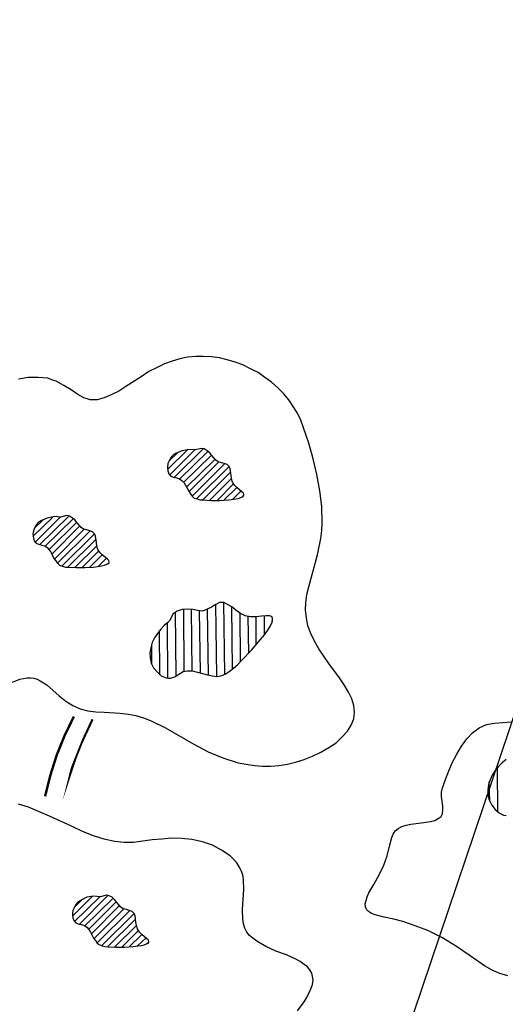
# Model space of a CAD drawing. Units: inches. Extents: x 8.03 to 18.03, y 0.01 to 8.01.
# Drawn here: x 10.55 to 10.94, y 5.16 to 5.95 of the extents above; entities that cross this region are included whole.
import ezdxf

# ---------------------------------------------------------------- set-up
doc = ezdxf.new("R2010")
doc.units = ezdxf.units.IN
doc.header["$MEASUREMENT"] = 0
doc.layers.add('PDF35_R-ANNO-LDRS', color=7, linetype='Continuous')
doc.layers.add('PDF35_VAGETATION', color=7, linetype='Continuous')

msp = doc.modelspace()

# ---------------------------------------------------------------- linework, layer by layer
at = {"layer": 'PDF35_R-ANNO-LDRS', "lineweight": 25}
msp.add_lwpolyline([(11.6209, 6.41303), (11.29383, 6.41303), (10.7774, 4.88134, 0.131839), (10.78481, 5.00019)], format="xyb", dxfattribs=at)
at = {"layer": 'PDF35_VAGETATION', "lineweight": 25}
for points in [[(10.54673, 5.41613), (10.55285, 5.41842), (10.55859, 5.41957), (10.56127, 5.41957), (10.56395, 5.41919), (10.56663, 5.41842), (10.56892, 5.41728), (10.57428, 5.41383), (10.58422, 5.40504), (10.58958, 5.40083), (10.59532, 5.39738), (10.60105, 5.39471), (10.60717, 5.39318), (10.61368, 5.39241), (10.62018, 5.39203), (10.63319, 5.39126), (10.63969, 5.3905), (10.64581, 5.38935), (10.65193, 5.38744), (10.65805, 5.38514), (10.66953, 5.37941), (10.6921, 5.3664), (10.70357, 5.36028), (10.71543, 5.35531), (10.72767, 5.35148), (10.73418, 5.35033), (10.74068, 5.34918), (10.74718, 5.3488), (10.75369, 5.3488), (10.76019, 5.34918), (10.76708, 5.35033), (10.77358, 5.35186), (10.78046, 5.35416), (10.78735, 5.35684), (10.79385, 5.3599), (10.80036, 5.36372), (10.8061, 5.36755), (10.81107, 5.37214), (10.81528, 5.37673), (10.81834, 5.3817), (10.82025, 5.38667), (10.82101, 5.39203), (10.82025, 5.39738), (10.81872, 5.40274), (10.81604, 5.4081), (10.8126, 5.41383), (10.80877, 5.41957), (10.80036, 5.43105), (10.79232, 5.44291), (10.78888, 5.44903), (10.78582, 5.45515), (10.78353, 5.46127), (10.78238, 5.46777), (10.78161, 5.47389), (10.782, 5.48001), (10.78276, 5.48652), (10.78429, 5.49264), (10.79118, 5.51827), (10.79385, 5.53127), (10.79462, 5.53778), (10.795, 5.5439), (10.79462, 5.5569), (10.79309, 5.56953), (10.79079, 5.58253), (10.78773, 5.59516), (10.78429, 5.60778), (10.78008, 5.62002), (10.77779, 5.62614), (10.77511, 5.63188), (10.77167, 5.63724), (10.76822, 5.64259), (10.76402, 5.64757), (10.75943, 5.65216), (10.75445, 5.65675), (10.7491, 5.66057), (10.74374, 5.6644), (10.73762, 5.66746), (10.7315, 5.67052), (10.72538, 5.67281), (10.71888, 5.67473), (10.71276, 5.67626), (10.70625, 5.67702), (10.69975, 5.6774), (10.69363, 5.6774), (10.68713, 5.67664), (10.681, 5.67549), (10.67488, 5.67358), (10.66876, 5.67128), (10.66226, 5.66822), (10.65614, 5.66516), (10.65002, 5.66095), (10.63778, 5.6533), (10.63204, 5.64948), (10.62592, 5.64642), (10.62018, 5.64412), (10.61483, 5.64259), (10.60909, 5.64259), (10.60679, 5.64336), (10.60411, 5.64412), (10.59914, 5.6468), (10.59379, 5.65063), (10.58805, 5.65407), (10.58193, 5.65751), (10.57848, 5.65866), (10.57504, 5.65981), (10.56739, 5.66057), (10.55936, 5.66057), (10.55171, 5.65904)], [(10.67106, 5.58674), (10.68713, 5.60243)], [(10.67221, 5.59324), (10.67947, 5.60051)], [(10.67259, 5.58215), (10.69286, 5.60243)], [(10.67641, 5.58024), (10.69975, 5.60319)], [(10.681, 5.57909), (10.70357, 5.60128)], [(10.68406, 5.57641), (10.70625, 5.59822)], [(10.68636, 5.57259), (10.70893, 5.59477)], [(10.68827, 5.56876), (10.71199, 5.59248)], [(10.69095, 5.56532), (10.71696, 5.59133)], [(10.69439, 5.56302), (10.72041, 5.58904)], [(10.69937, 5.56226), (10.72155, 5.58445)], [(10.70472, 5.56188), (10.72232, 5.57947)], [(10.71084, 5.56188), (10.72385, 5.57527)], [(10.71658, 5.56226), (10.72653, 5.57221)], [(10.72308, 5.56264), (10.72997, 5.56953)], [(10.73112, 5.56455), (10.73226, 5.56608)], [(10.56318, 5.5328), (10.57925, 5.54849)], [(10.56433, 5.53931), (10.5716, 5.54657)], [(10.56471, 5.52821), (10.58499, 5.54849)], [(10.56854, 5.5263), (10.59187, 5.54925)], [(10.57313, 5.52515), (10.5957, 5.54734)], [(10.57619, 5.52247), (10.59838, 5.54428)], [(10.57848, 5.51865), (10.60067, 5.54122)], [(10.5804, 5.51482), (10.60411, 5.53854)], [(10.58269, 5.51138), (10.60909, 5.53739)], [(10.58652, 5.50909), (10.61253, 5.5351)], [(10.59111, 5.50832), (10.61368, 5.53051)], [(10.59685, 5.50794), (10.61444, 5.52554)], [(10.60258, 5.50794), (10.61597, 5.52133)], [(10.6087, 5.50832), (10.61865, 5.51827)], [(10.61521, 5.5087), (10.62209, 5.51559)], [(10.62286, 5.511), (10.62439, 5.51215)], [(10.68445, 5.42493), (10.68406, 5.47428)], [(10.69095, 5.42531), (10.69019, 5.47428)], [(10.69745, 5.42378), (10.69669, 5.47313)], [(10.70396, 5.42148), (10.70319, 5.47466)], [(10.71046, 5.42072), (10.7097, 5.47848)], [(10.71696, 5.42225), (10.7162, 5.48001)], [(10.72308, 5.42646), (10.7227, 5.47619)], [(10.67794, 5.4211), (10.67756, 5.47236)], [(10.72959, 5.43258), (10.7292, 5.4716)], [(10.73609, 5.43908), (10.73571, 5.46892)], [(10.74221, 5.44635), (10.74221, 5.46854)], [(10.74871, 5.454), (10.74871, 5.46892)], [(10.75522, 5.46509), (10.75522, 5.46777)], [(10.66494, 5.42187), (10.66456, 5.45744)], [(10.67144, 5.41919), (10.67106, 5.46356)], [(10.65843, 5.43067), (10.65843, 5.44635)], [(10.94381, 5.18048), (10.93731, 5.1824), (10.93119, 5.18508), (10.92506, 5.18852), (10.91359, 5.19655), (10.90249, 5.2042), (10.8914, 5.21109), (10.87954, 5.21683), (10.86654, 5.2218), (10.85965, 5.22409), (10.85238, 5.22601), (10.84473, 5.22754), (10.83746, 5.22945), (10.8344, 5.2306), (10.83211, 5.23213), (10.83058, 5.23366), (10.82981, 5.23595), (10.82943, 5.23825), (10.8302, 5.24093), (10.83096, 5.24399), (10.83249, 5.24705), (10.83632, 5.25393), (10.84052, 5.26158), (10.84435, 5.26923), (10.84703, 5.27688), (10.84894, 5.28454), (10.85085, 5.29142), (10.852, 5.2941), (10.85353, 5.29678), (10.85583, 5.29869), (10.85889, 5.30022), (10.86233, 5.30137), (10.86615, 5.30213), (10.87419, 5.30328), (10.88184, 5.30443), (10.88528, 5.30519), (10.88796, 5.30672), (10.89025, 5.30825), (10.8914, 5.31055), (10.89178, 5.31361), (10.89178, 5.31667), (10.89064, 5.32432), (10.89064, 5.32776), (10.8914, 5.33121), (10.8937, 5.33809), (10.89637, 5.34498), (10.89943, 5.35186), (10.90288, 5.35837), (10.9067, 5.36487), (10.91091, 5.37061), (10.9155, 5.37558), (10.92086, 5.37941), (10.92659, 5.38208), (10.9331, 5.38323), (10.94649, 5.38438)], [(10.94228, 5.35416), (10.93922, 5.35148), (10.93616, 5.34842), (10.93348, 5.34536), (10.93119, 5.34153), (10.92966, 5.33771), (10.92813, 5.33388), (10.92774, 5.32968), (10.92774, 5.32547), (10.92889, 5.32164), (10.9308, 5.31743), (10.93348, 5.31399), (10.93692, 5.31131), (10.94037, 5.3094), (10.94228, 5.30902)], [(10.93578, 5.31208), (10.93539, 5.34727)], [(10.92927, 5.32049), (10.92889, 5.33618)], [(10.77511, 5.15256), (10.78046, 5.15983), (10.78276, 5.16327), (10.78467, 5.1671), (10.7862, 5.17054), (10.78735, 5.1736), (10.78773, 5.17704), (10.78735, 5.1801), (10.78659, 5.18278), (10.78506, 5.18546), (10.78314, 5.18775), (10.78046, 5.18967), (10.7774, 5.19196), (10.77396, 5.19387), (10.76631, 5.19732), (10.7579, 5.20038), (10.74986, 5.2042), (10.74259, 5.20841), (10.73953, 5.21071), (10.73686, 5.213), (10.73456, 5.21568), (10.73303, 5.21874), (10.73188, 5.22218), (10.7315, 5.22601), (10.73112, 5.23366), (10.73226, 5.24972), (10.73188, 5.25776), (10.7315, 5.26158), (10.72997, 5.26503), (10.72844, 5.26809), (10.72653, 5.27115), (10.72385, 5.27421), (10.72117, 5.27688), (10.71429, 5.28148), (10.70702, 5.2853), (10.69898, 5.28798), (10.69057, 5.28989), (10.68215, 5.29066), (10.67412, 5.29104), (10.66647, 5.29027), (10.65882, 5.28951), (10.6439, 5.2876), (10.63625, 5.2876), (10.6286, 5.28836), (10.62018, 5.29027), (10.61176, 5.29295), (10.60297, 5.29639), (10.59417, 5.3006), (10.57657, 5.30864), (10.56777, 5.31246), (10.55974, 5.3159), (10.55171, 5.3182)], [(10.59493, 5.2283), (10.611, 5.24437)], [(10.59646, 5.22409), (10.61674, 5.24399)], [(10.60029, 5.2218), (10.62362, 5.24513)], [(10.59608, 5.23519), (10.60297, 5.24207)], [(10.60488, 5.22065), (10.62745, 5.24284)], [(10.60794, 5.21797), (10.63013, 5.24016)], [(10.61023, 5.21415), (10.63242, 5.23672)], [(10.61215, 5.21032), (10.63586, 5.23404)], [(10.61444, 5.20688), (10.64084, 5.23289)], [(10.61827, 5.20458), (10.64428, 5.2306)], [(10.62286, 5.20382), (10.64543, 5.22601)], [(10.6286, 5.20344), (10.64619, 5.22103)], [(10.63433, 5.20344), (10.64772, 5.21683)], [(10.64046, 5.20382), (10.6504, 5.21377)], [(10.64696, 5.20458), (10.65384, 5.21109)], [(10.65461, 5.2065), (10.65614, 5.20764)]]:
    msp.add_lwpolyline(points, dxfattribs=at)
for points in [[(10.69325, 5.60243), (10.68827, 5.60281), (10.68292, 5.60166), (10.67794, 5.59975), (10.67565, 5.59822), (10.67374, 5.59631), (10.67259, 5.59401), (10.67144, 5.59133), (10.67106, 5.58865), (10.67144, 5.58559), (10.67221, 5.5833), (10.67374, 5.58139), (10.67565, 5.58062), (10.67833, 5.57986), (10.68062, 5.57909), (10.68253, 5.57794), (10.68445, 5.57603), (10.6856, 5.57412), (10.68827, 5.56914), (10.68942, 5.56723), (10.69095, 5.56532), (10.69248, 5.56379), (10.69478, 5.56302), (10.69707, 5.56226), (10.69975, 5.56226), (10.70587, 5.56188), (10.71276, 5.56188), (10.72002, 5.56226), (10.72614, 5.56302), (10.72844, 5.56379), (10.73035, 5.56455), (10.73188, 5.56532), (10.73226, 5.56647), (10.73188, 5.56761), (10.73073, 5.56876), (10.72653, 5.57221), (10.72461, 5.57412), (10.72308, 5.57641), (10.72232, 5.57909), (10.72194, 5.58177), (10.72117, 5.58712), (10.72041, 5.58904), (10.71888, 5.59057), (10.71658, 5.59133), (10.71429, 5.5921), (10.71161, 5.59286), (10.7097, 5.59401), (10.70663, 5.59784), (10.7051, 5.60013), (10.70281, 5.60166), (10.70051, 5.60319), (10.69822, 5.60357)], [(10.58537, 5.54849), (10.5804, 5.54887), (10.57466, 5.54772), (10.57007, 5.54581), (10.56777, 5.54428), (10.56586, 5.54237), (10.56471, 5.54007), (10.56356, 5.53739), (10.56318, 5.53472), (10.56356, 5.53166), (10.56433, 5.52936), (10.56586, 5.52745), (10.56777, 5.52668), (10.57045, 5.52592), (10.57275, 5.52554), (10.57466, 5.52401), (10.57619, 5.52209), (10.57772, 5.52018), (10.58001, 5.51521), (10.58154, 5.51329), (10.58307, 5.51138), (10.5846, 5.50985), (10.5869, 5.50909), (10.5892, 5.50832), (10.59187, 5.50832), (10.59799, 5.50794), (10.60488, 5.50794), (10.61176, 5.50832), (10.61827, 5.50947), (10.62056, 5.50985), (10.62248, 5.51062), (10.62401, 5.51138), (10.62439, 5.51253), (10.62401, 5.51368), (10.62286, 5.51482), (10.61865, 5.51827), (10.61674, 5.52018), (10.61521, 5.52247), (10.61444, 5.52515), (10.61406, 5.52821), (10.6133, 5.53319), (10.61253, 5.5351), (10.611, 5.53663), (10.6087, 5.53739), (10.60641, 5.53816), (10.60373, 5.53892), (10.60182, 5.54007), (10.59876, 5.5439), (10.59685, 5.54619), (10.59493, 5.54772), (10.59264, 5.54925), (10.59034, 5.54964)], [(10.67144, 5.46395), (10.66838, 5.46165), (10.6657, 5.45859), (10.66303, 5.45515), (10.66073, 5.45171), (10.65882, 5.44788), (10.65767, 5.44367), (10.6569, 5.43985), (10.65729, 5.43564), (10.65805, 5.43143), (10.65996, 5.42761), (10.66303, 5.42416), (10.66609, 5.4211), (10.66991, 5.41957), (10.67182, 5.41919), (10.67335, 5.41919), (10.6768, 5.42034), (10.68024, 5.42263), (10.68368, 5.42454), (10.68713, 5.42531), (10.69095, 5.42531), (10.69516, 5.42416), (10.70319, 5.42187), (10.70702, 5.4211), (10.71046, 5.42072), (10.7139, 5.4211), (10.71735, 5.42263), (10.72041, 5.42454), (10.72385, 5.42722), (10.72729, 5.43028), (10.73073, 5.43373), (10.73839, 5.44176), (10.74565, 5.45018), (10.74871, 5.454), (10.75139, 5.45783), (10.75369, 5.46127), (10.75483, 5.46433), (10.75522, 5.46662), (10.75483, 5.46854), (10.75292, 5.4693), (10.75024, 5.4693), (10.74642, 5.46892), (10.74221, 5.46854), (10.73762, 5.46854), (10.73341, 5.4693), (10.72959, 5.47121), (10.72576, 5.47389), (10.7227, 5.47657), (10.71926, 5.47848), (10.7162, 5.48001), (10.71467, 5.48001), (10.71276, 5.48001), (10.7097, 5.47848), (10.70625, 5.47619), (10.70243, 5.47428), (10.69898, 5.47313), (10.69516, 5.47351), (10.69133, 5.47428), (10.68713, 5.47466), (10.68292, 5.47428), (10.67871, 5.47313), (10.67565, 5.47083), (10.67374, 5.46739), (10.67297, 5.46548)], [(10.61712, 5.24399), (10.61176, 5.24437), (10.60641, 5.2436), (10.60182, 5.24131), (10.59952, 5.23978), (10.59761, 5.23787), (10.59646, 5.23557), (10.59532, 5.23289), (10.59493, 5.23021), (10.59532, 5.22715), (10.59608, 5.22486), (10.59761, 5.22295), (10.59952, 5.22218), (10.6022, 5.2218), (10.6045, 5.22103), (10.60641, 5.2195), (10.60794, 5.21759), (10.60947, 5.21568), (10.61176, 5.21071), (10.6133, 5.20879), (10.61483, 5.20688), (10.61636, 5.20573), (10.61865, 5.20458), (10.62095, 5.2042), (10.62362, 5.20382), (10.62974, 5.20344), (10.63663, 5.20344), (10.64352, 5.2042), (10.65002, 5.20497), (10.65231, 5.20535), (10.65423, 5.20611), (10.65576, 5.20688), (10.65614, 5.20803), (10.65576, 5.20918), (10.65461, 5.21032), (10.6504, 5.21377), (10.64849, 5.21568), (10.64696, 5.21836), (10.64619, 5.22103), (10.64581, 5.22371), (10.64505, 5.22868), (10.64428, 5.2306), (10.64275, 5.23213), (10.64046, 5.23289), (10.63816, 5.23366), (10.63548, 5.23442), (10.63357, 5.23557), (10.63051, 5.2394), (10.6286, 5.24169), (10.62668, 5.2436), (10.62439, 5.24475), (10.62209, 5.24513)]]:
    msp.add_lwpolyline(points, close=True, dxfattribs=at)
at = {"layer": 'PDF35_VAGETATION', "lineweight": 0, "const_width": 0.00195}
msp.add_lwpolyline([(10.59608, 5.38859), (10.58862, 5.37328), (10.58231, 5.3576), (10.57715, 5.34134), (10.57294, 5.32451)], dxfattribs=at)
at = {"layer": 'PDF35_VAGETATION', "lineweight": 0}
msp.add_lwpolyline([(10.611, 5.38629, 0.00171, 0.00171, 0), (10.60297, 5.36908, 0.00156, 0.00156, 0), (10.59608, 5.35167, 0.00195, 0.00195, 0), (10.59015, 5.33369, 0, 0, 0), (10.58556, 5.31533, 0, 0, 0)], format="xyseb", dxfattribs=at)

doc.saveas('drawing.dxf')
